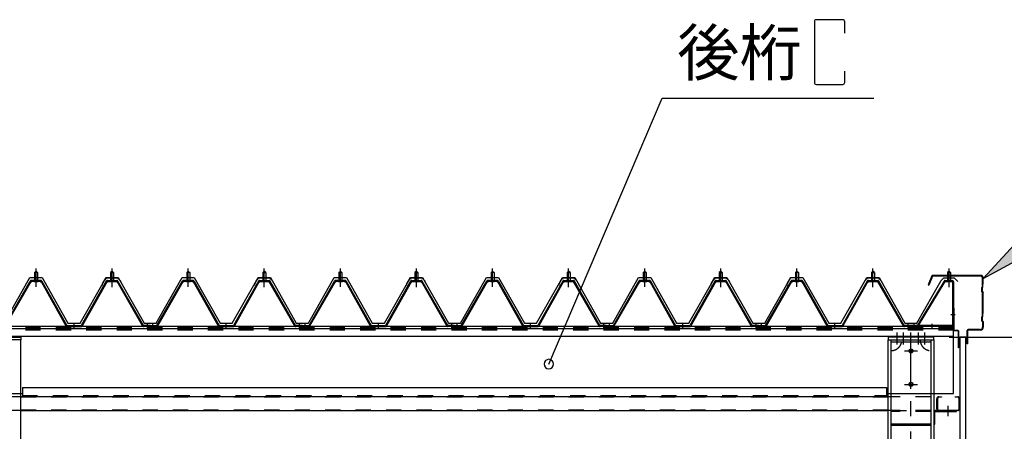
# Model space of a CAD drawing. Extents: x 1667 to 41127, y 644 to 28700.
# Drawn here: x 16798 to 20033, y 9043 to 10395 of the extents above; entities that cross this region are included whole.
import ezdxf

# ---------------------------------------------------------------- set-up
doc = ezdxf.new("R2010")
doc.units = 0
doc.header["$LTSCALE"] = 50
doc.header["$MEASUREMENT"] = 0
for name, pattern in [('1PL-M', [15, 12, -1, 1, -1]), ('1PL-S', [4, 2.5, -0.5, 0.5, -0.5]), ('HIDE-M', [2, 1, -1])]:
    doc.linetypes.add(name, pattern=pattern)
for name, color, linetype in [('0-ケラバ包み', 1, 'CONTINUOUS'), ('0-パネル受け150-I', 5, 'CONTINUOUS'), ('0-屋根', 2, 'CONTINUOUS'), ('0-後柱中', 3, 'CONTINUOUS'), ('0-後柱左右', 4, 'CONTINUOUS'), ('0-後桁左右', 2, 'CONTINUOUS'), ('0-端パネル受けBS', 151, 'CONTINUOUS'), ('0-胴縁MK29', 121, 'CONTINUOUS'), ('HIKIDASHI', 6, 'CONTINUOUS'), ('SIDING800', 3, 'CONTINUOUS'), ('SUNPOU', 4, 'CONTINUOUS'), ('U1', 3, 'CONTINUOUS')]:
    doc.layers.add(name, color=color, linetype=linetype)
doc.styles.get("Standard").update_dxf_attribs({"font": 'SIMPLEX.shx', "width": 0.67, "height": 180, "bigfont": 'EXTFONT.shx'})

msp = doc.modelspace()

# ---------------------------------------------------------------- linework, layer by layer
at = {"layer": '0-ケラバ包み'}
for p, q in [((19795, 9552.9), (19783.3, 9523.8)), ((19797, 9552.1), (19785.3, 9523)), ((19953.8, 9554.8), (19797.9, 9554.8)), ((19953.8, 9552.7), (19797.9, 9552.7)), ((19961.7, 9527.7), (19961.7, 9544.8)), ((19963.8, 9526.8), (19963.8, 9544.8)), ((19783.3, 9523.8), (19785.3, 9523)), ((19959.7, 9515.7), (19957.7, 9513.7)), ((19957.7, 9513.7), (19957.7, 9501.9)), ((19961.7, 9527.7), (19959.7, 9525.7)), ((19959.7, 9525.7), (19959.7, 9515.7)), ((19961.8, 9514.8), (19959.8, 9512.8)), ((19959.8, 9512.8), (19959.8, 9502.8)), ((19963.8, 9526.8), (19961.8, 9524.8)), ((19961.8, 9524.8), (19961.8, 9514.8)), ((19957.7, 9501.9), (19961.7, 9497.9)), ((19959.8, 9502.8), (19963.8, 9498.8)), ((19961.7, 9431.7), (19961.7, 9497.9)), ((19963.8, 9430.8), (19963.8, 9498.8)), ((19959.7, 9419.7), (19957.7, 9417.7)), ((19957.7, 9417.7), (19957.7, 9405.9)), ((19961.7, 9431.7), (19959.7, 9429.7)), ((19959.7, 9429.7), (19959.7, 9419.7)), ((19961.8, 9418.8), (19959.8, 9416.8)), ((19959.8, 9416.8), (19959.8, 9406.8)), ((19963.8, 9430.8), (19961.8, 9428.8)), ((19961.8, 9428.8), (19961.8, 9418.8)), ((19957.7, 9405.9), (19961.7, 9401.9)), ((19959.8, 9406.8), (19963.8, 9402.8)), ((19961.7, 9401.9), (19961.7, 9384.8)), ((19963.8, 9402.8), (19963.8, 9384.8)), ((19911.3, 9329.8), (19911.3, 9373.8)), ((19913.4, 9329.8), (19913.4, 9373.8)), ((19953.8, 9376.9), (19914.4, 9376.9)), ((19953.8, 9374.8), (19914.4, 9374.8)), ((19913.4, 9329.8), (19911.3, 9329.8))]:
    msp.add_line(p, q, dxfattribs=at)
for centre, radius, start, end in [((19797.9, 9551.7), 3.1, 90, 158.0394), ((19797.9, 9551.7), 1, 90, 158.0394), ((19953.8, 9544.8), 10, 0, 90), ((19953.8, 9544.8), 7.9, 0, 90), ((19953.8, 9384.8), 10, 270, 0), ((19953.8, 9384.8), 7.9, 270, 0), ((19914.4, 9373.8), 3.1, 90, 180), ((19914.4, 9373.8), 1, 90, 180)]:
    msp.add_arc(centre, radius, start, end, dxfattribs=at)
at = {"layer": '0-パネル受け150-I', "color": 6, "linetype": '1PL-M'}
for p, q in [((16851.3, 9525.3), (16851.3, 9576.9)), ((17101.3, 9525.3), (17101.3, 9576.9)), ((17351.3, 9525.3), (17351.3, 9576.9)), ((17601.3, 9525.3), (17601.3, 9576.9)), ((17851.3, 9525.3), (17851.3, 9576.9)), ((18101.3, 9525.3), (18101.3, 9576.9)), ((18351.3, 9525.3), (18351.3, 9576.9)), ((18601.3, 9525.3), (18601.3, 9576.9)), ((18851.3, 9525.3), (18851.3, 9576.9)), ((19101.3, 9525.3), (19101.3, 9576.9)), ((19351.3, 9525.3), (19351.3, 9576.9)), ((19601.3, 9525.3), (19601.3, 9576.9)), ((16976.3, 9381.4), (16976.3, 9395.4)), ((17217.3, 9381.4), (17217.3, 9395.4)), ((17235.3, 9381.4), (17235.3, 9395.4)), ((17476.3, 9381.4), (17476.3, 9395.4)), ((17717.3, 9381.4), (17717.3, 9395.4)), ((17735.3, 9381.4), (17735.3, 9395.4)), ((17976.3, 9381.4), (17976.3, 9395.4)), ((18217.3, 9381.4), (18217.3, 9395.4)), ((18235.3, 9381.4), (18235.3, 9395.4)), ((18476.3, 9381.4), (18476.3, 9395.4)), ((18717.3, 9381.4), (18717.3, 9395.4)), ((18735.3, 9381.4), (18735.3, 9395.4)), ((18976.3, 9381.4), (18976.3, 9395.4)), ((19217.3, 9381.4), (19217.3, 9395.4)), ((19235.3, 9381.4), (19235.3, 9395.4)), ((19476.3, 9381.4), (19476.3, 9395.4)), ((19717.3, 9381.4), (19717.3, 9395.4))]:
    msp.add_line(p, q, dxfattribs=at)
at = {"layer": '0-パネル受け150-I'}
for p, q in [((16846.3, 9564.3), (16851.3, 9568.3)), ((16846.3, 9564.3), (16846.3, 9538.3)), ((16856.3, 9564.3), (16846.3, 9564.3)), ((16851.3, 9568.3), (16856.3, 9564.3)), ((16856.3, 9564.3), (16856.3, 9538.3)), ((17101.3, 9568.3), (17096.3, 9564.3)), ((17096.3, 9564.3), (17096.3, 9538.3)), ((17096.3, 9564.3), (17106.3, 9564.3)), ((17106.3, 9564.3), (17101.3, 9568.3)), ((17106.3, 9564.3), (17106.3, 9538.3)), ((17346.3, 9564.3), (17351.3, 9568.3)), ((17346.3, 9564.3), (17346.3, 9538.3)), ((17356.3, 9564.3), (17346.3, 9564.3)), ((17351.3, 9568.3), (17356.3, 9564.3)), ((17356.3, 9564.3), (17356.3, 9538.3)), ((17601.3, 9568.3), (17596.3, 9564.3)), ((17596.3, 9564.3), (17596.3, 9538.3)), ((17596.3, 9564.3), (17606.3, 9564.3)), ((17606.3, 9564.3), (17601.3, 9568.3)), ((17606.3, 9564.3), (17606.3, 9538.3)), ((17846.3, 9564.3), (17851.3, 9568.3)), ((17846.3, 9564.3), (17846.3, 9538.3)), ((17856.3, 9564.3), (17846.3, 9564.3)), ((17851.3, 9568.3), (17856.3, 9564.3)), ((17856.3, 9564.3), (17856.3, 9538.3)), ((18101.3, 9568.3), (18096.3, 9564.3)), ((18096.3, 9564.3), (18096.3, 9538.3)), ((18096.3, 9564.3), (18106.3, 9564.3)), ((18106.3, 9564.3), (18101.3, 9568.3)), ((18106.3, 9564.3), (18106.3, 9538.3)), ((18346.3, 9564.3), (18351.3, 9568.3)), ((18346.3, 9564.3), (18346.3, 9538.3)), ((18356.3, 9564.3), (18346.3, 9564.3)), ((18351.3, 9568.3), (18356.3, 9564.3)), ((18356.3, 9564.3), (18356.3, 9538.3)), ((18601.3, 9568.3), (18596.3, 9564.3)), ((18596.3, 9564.3), (18596.3, 9538.3)), ((18596.3, 9564.3), (18606.3, 9564.3)), ((18606.3, 9564.3), (18601.3, 9568.3)), ((18606.3, 9564.3), (18606.3, 9538.3)), ((18846.3, 9564.3), (18851.3, 9568.3)), ((18846.3, 9564.3), (18846.3, 9538.3)), ((18856.3, 9564.3), (18846.3, 9564.3)), ((18851.3, 9568.3), (18856.3, 9564.3)), ((18856.3, 9564.3), (18856.3, 9538.3)), ((19101.3, 9568.3), (19096.3, 9564.3)), ((19096.3, 9564.3), (19096.3, 9538.3)), ((19096.3, 9564.3), (19106.3, 9564.3)), ((19106.3, 9564.3), (19101.3, 9568.3)), ((19106.3, 9564.3), (19106.3, 9538.3)), ((19346.3, 9564.3), (19351.3, 9568.3)), ((19346.3, 9564.3), (19346.3, 9538.3)), ((19356.3, 9564.3), (19346.3, 9564.3)), ((19351.3, 9568.3), (19356.3, 9564.3)), ((19356.3, 9564.3), (19356.3, 9538.3)), ((19601.3, 9568.3), (19596.3, 9564.3)), ((19596.3, 9564.3), (19596.3, 9538.3)), ((19596.3, 9564.3), (19606.3, 9564.3)), ((19606.3, 9564.3), (19601.3, 9568.3)), ((19606.3, 9564.3), (19606.3, 9538.3)), ((16748.6, 9390.5), (16832.1, 9536.2)), ((16751.4, 9388.9), (16834.9, 9534.6)), ((16866.9, 9538.3), (16835.7, 9538.3)), ((16866.9, 9535.1), (16835.7, 9535.1)), ((16845.3, 9534.2), (16844.3, 9535.2)), ((16845.3, 9534.2), (16857.3, 9534.2)), ((16857.3, 9534.2), (16858.3, 9535.2)), ((16867.7, 9534.6), (16949.7, 9389)), ((16870.5, 9536.2), (16952.8, 9390)), ((17082.1, 9536.2), (16999.8, 9390)), ((17084.9, 9534.6), (17002.9, 9389)), ((17085.8, 9538.3), (17116.9, 9538.3)), ((17085.8, 9535.1), (17116.9, 9535.1)), ((17095.3, 9534.2), (17094.3, 9535.2)), ((17107.3, 9534.2), (17095.3, 9534.2)), ((17107.3, 9534.2), (17108.3, 9535.2)), ((17201.2, 9388.9), (17117.7, 9534.6)), ((17204, 9390.5), (17120.5, 9536.2)), ((17248.6, 9390.5), (17332.1, 9536.2)), ((17251.4, 9388.9), (17334.9, 9534.6)), ((17366.9, 9538.3), (17335.7, 9538.3)), ((17366.9, 9535.1), (17335.7, 9535.1)), ((17345.3, 9534.2), (17344.3, 9535.2)), ((17345.3, 9534.2), (17357.3, 9534.2)), ((17357.3, 9534.2), (17358.3, 9535.2)), ((17367.7, 9534.6), (17449.7, 9389)), ((17370.5, 9536.2), (17452.8, 9390)), ((17582.1, 9536.2), (17499.8, 9390)), ((17584.9, 9534.6), (17502.9, 9389)), ((17585.8, 9538.3), (17616.9, 9538.3)), ((17585.8, 9535.1), (17616.9, 9535.1)), ((17595.3, 9534.2), (17594.3, 9535.2)), ((17607.3, 9534.2), (17595.3, 9534.2)), ((17607.3, 9534.2), (17608.3, 9535.2)), ((17701.2, 9388.9), (17617.7, 9534.6)), ((17704, 9390.5), (17620.5, 9536.2)), ((17748.6, 9390.5), (17832.1, 9536.2)), ((17751.4, 9388.9), (17834.9, 9534.6)), ((17866.9, 9538.3), (17835.7, 9538.3)), ((17866.9, 9535.1), (17835.7, 9535.1)), ((17845.3, 9534.2), (17844.3, 9535.2)), ((17845.3, 9534.2), (17857.3, 9534.2)), ((17857.3, 9534.2), (17858.3, 9535.2)), ((17867.7, 9534.6), (17949.7, 9389)), ((17870.5, 9536.2), (17952.8, 9390)), ((18082.1, 9536.2), (17999.8, 9390)), ((18084.9, 9534.6), (18002.9, 9389)), ((18085.8, 9538.3), (18116.9, 9538.3)), ((18085.8, 9535.1), (18116.9, 9535.1)), ((18095.3, 9534.2), (18094.3, 9535.2)), ((18107.3, 9534.2), (18095.3, 9534.2)), ((18107.3, 9534.2), (18108.3, 9535.2)), ((18201.2, 9388.9), (18117.7, 9534.6)), ((18204, 9390.5), (18120.5, 9536.2)), ((18248.6, 9390.5), (18332.1, 9536.2)), ((18251.4, 9388.9), (18334.9, 9534.6)), ((18366.9, 9538.3), (18335.7, 9538.3)), ((18366.9, 9535.1), (18335.7, 9535.1)), ((18345.3, 9534.2), (18344.3, 9535.2)), ((18345.3, 9534.2), (18357.3, 9534.2)), ((18357.3, 9534.2), (18358.3, 9535.2)), ((18367.7, 9534.6), (18449.7, 9389)), ((18370.5, 9536.2), (18452.8, 9390)), ((18582.1, 9536.2), (18499.8, 9390)), ((18584.9, 9534.6), (18502.9, 9389)), ((18585.8, 9538.3), (18616.9, 9538.3)), ((18585.8, 9535.1), (18616.9, 9535.1)), ((18595.3, 9534.2), (18594.3, 9535.2)), ((18607.3, 9534.2), (18595.3, 9534.2)), ((18607.3, 9534.2), (18608.3, 9535.2)), ((18701.2, 9388.9), (18617.7, 9534.6)), ((18704, 9390.5), (18620.5, 9536.2)), ((18748.6, 9390.5), (18832.1, 9536.2)), ((18751.4, 9388.9), (18834.9, 9534.6)), ((18866.9, 9538.3), (18835.7, 9538.3)), ((18866.9, 9535.1), (18835.7, 9535.1)), ((18845.3, 9534.2), (18844.3, 9535.2)), ((18845.3, 9534.2), (18857.3, 9534.2)), ((18857.3, 9534.2), (18858.3, 9535.2)), ((18867.7, 9534.6), (18949.7, 9389)), ((18870.5, 9536.2), (18952.8, 9390)), ((19082.1, 9536.2), (18999.8, 9390)), ((19084.9, 9534.6), (19002.9, 9389)), ((19085.8, 9538.3), (19116.9, 9538.3)), ((19085.8, 9535.1), (19116.9, 9535.1)), ((19095.3, 9534.2), (19094.3, 9535.2)), ((19107.3, 9534.2), (19095.3, 9534.2)), ((19107.3, 9534.2), (19108.3, 9535.2)), ((19201.2, 9388.9), (19117.7, 9534.6)), ((19204, 9390.5), (19120.5, 9536.2)), ((19248.6, 9390.5), (19332.1, 9536.2)), ((19251.4, 9388.9), (19334.9, 9534.6)), ((19366.9, 9538.3), (19335.7, 9538.3)), ((19366.9, 9535.1), (19335.7, 9535.1)), ((19345.3, 9534.2), (19344.3, 9535.2)), ((19345.3, 9534.2), (19357.3, 9534.2)), ((19357.3, 9534.2), (19358.3, 9535.2)), ((19367.7, 9534.6), (19449.7, 9389)), ((19370.5, 9536.2), (19452.8, 9390)), ((19582.1, 9536.2), (19499.8, 9390)), ((19584.9, 9534.6), (19502.9, 9389)), ((19585.8, 9538.3), (19616.9, 9538.3)), ((19585.8, 9535.1), (19616.9, 9535.1)), ((19595.3, 9534.2), (19594.3, 9535.2)), ((19607.3, 9534.2), (19595.3, 9534.2)), ((19607.3, 9534.2), (19608.3, 9535.2)), ((19701.2, 9388.9), (19617.7, 9534.6)), ((19704, 9390.5), (19620.5, 9536.2)), ((16952.8, 9390), (16999.8, 9390)), ((16953.4, 9386.8), (16999.2, 9386.8)), ((17226.3, 9390), (17204.9, 9390)), ((17226.3, 9386.8), (17204.9, 9386.8)), ((17226.3, 9386.8), (17226.3, 9390)), ((17226.3, 9390), (17247.7, 9390)), ((17226.3, 9386.8), (17226.3, 9390)), ((17226.3, 9386.8), (17247.7, 9386.8)), ((17452.8, 9390), (17499.8, 9390)), ((17453.4, 9386.8), (17499.2, 9386.8)), ((17726.3, 9390), (17704.9, 9390)), ((17726.3, 9386.8), (17704.9, 9386.8)), ((17726.3, 9386.8), (17726.3, 9390)), ((17726.3, 9390), (17747.7, 9390)), ((17726.3, 9386.8), (17726.3, 9390)), ((17726.3, 9386.8), (17747.7, 9386.8)), ((17952.8, 9390), (17999.8, 9390)), ((17953.4, 9386.8), (17999.2, 9386.8)), ((18226.3, 9390), (18204.9, 9390)), ((18226.3, 9386.8), (18204.9, 9386.8)), ((18226.3, 9386.8), (18226.3, 9390)), ((18226.3, 9390), (18247.7, 9390)), ((18226.3, 9386.8), (18226.3, 9390)), ((18226.3, 9386.8), (18247.7, 9386.8)), ((18452.8, 9390), (18499.8, 9390)), ((18453.4, 9386.8), (18499.2, 9386.8)), ((18726.3, 9390), (18704.9, 9390)), ((18726.3, 9386.8), (18704.9, 9386.8)), ((18726.3, 9386.8), (18726.3, 9390)), ((18726.3, 9390), (18747.7, 9390)), ((18726.3, 9386.8), (18726.3, 9390)), ((18726.3, 9386.8), (18747.7, 9386.8)), ((18952.8, 9390), (18999.8, 9390)), ((18953.4, 9386.8), (18999.2, 9386.8)), ((19226.3, 9390), (19204.9, 9390)), ((19226.3, 9386.8), (19204.9, 9386.8)), ((19226.3, 9386.8), (19226.3, 9390)), ((19226.3, 9390), (19247.7, 9390)), ((19226.3, 9386.8), (19226.3, 9390)), ((19226.3, 9386.8), (19247.7, 9386.8)), ((19452.8, 9390), (19499.8, 9390)), ((19453.4, 9386.8), (19499.2, 9386.8)), ((19726.3, 9390), (19704.9, 9390)), ((19726.3, 9386.8), (19704.9, 9386.8)), ((19726.3, 9386.8), (19726.3, 9390))]:
    msp.add_line(p, q, dxfattribs=at)
for centre, radius, start, end in [((16832, 9535.9), 0.175, 210.1067, 272.0736), ((16831.9, 9538.2), 2.51, 272.0736, 287.6693), ((16835.7, 9534.1), 4.2, 90, 150.1803), ((16830.9, 9541.5), 5.93, 287.6693, 294.887), ((16828.6, 9546.4), 11.3, 294.887, 300.1067), ((16833.5, 9535.5), 2.51, 279.1911, 287.6693), ((16828.6, 9546.4), 11.3, 300.1067, 305.3265), ((16832.5, 9538.7), 5.93, 287.6693, 294.887), ((16835.7, 9534.1), 1, 90, 150.1803), ((16830.2, 9543.6), 11.3, 294.887, 300.1067), ((16831.8, 9542), 5.93, 305.3265, 312.5441), ((16834.1, 9539.5), 2.51, 312.5441, 328.1399), ((16830.2, 9543.6), 11.3, 300.1067, 305.3265), ((16836, 9538.2), 0.175, 328.1399, 27.0476), ((16833.4, 9539.2), 5.93, 305.3265, 312.5441), ((16835.7, 9536.7), 2.51, 312.5441, 321.1734), ((16867, 9536.7), 2.51, 218.8266, 227.4559), ((16869.3, 9539.2), 5.93, 227.4559, 234.6735), ((16872.4, 9543.6), 11.3, 234.6735, 239.8933), ((16866.6, 9538.2), 0.175, 152.9524, 211.8601), ((16868.6, 9539.5), 2.51, 211.8601, 227.4559), ((16872.4, 9543.6), 11.3, 239.8933, 245.113), ((16866.9, 9534.1), 4.2, 29.3816, 90), ((16870.9, 9542), 5.93, 227.4559, 234.6735), ((16866.9, 9534.1), 1, 29.3816, 90), ((16874, 9546.4), 11.3, 234.6735, 239.8933), ((16870.1, 9538.7), 5.93, 245.113, 252.3307), ((16874, 9546.4), 11.3, 239.8933, 245.113), ((16869.1, 9535.5), 2.51, 252.3307, 260.8089), ((16871.7, 9541.5), 5.93, 245.113, 252.3307), ((16870.7, 9538.2), 2.51, 252.3307, 267.9264), ((16870.6, 9535.9), 0.175, 267.9264, 329.8933), ((17082, 9535.9), 0.175, 210.1067, 272.0736), ((17081.9, 9538.2), 2.51, 272.0736, 287.6693), ((17085.8, 9534.1), 4.2, 90, 150.6184), ((17080.9, 9541.5), 5.93, 287.6693, 294.887), ((17078.6, 9546.4), 11.3, 294.887, 300.1067), ((17083.5, 9535.5), 2.51, 279.1911, 287.6693), ((17078.6, 9546.4), 11.3, 300.1067, 305.3265), ((17082.5, 9538.7), 5.93, 287.6693, 294.887), ((17085.8, 9534.1), 1, 90, 150.6184), ((17080.2, 9543.6), 11.3, 294.887, 300.1067), ((17081.8, 9542), 5.93, 305.3265, 312.5441), ((17084.1, 9539.5), 2.51, 312.5441, 328.1399), ((17080.2, 9543.6), 11.3, 300.1067, 305.3265), ((17086, 9538.2), 0.175, 328.1399, 27.0476), ((17083.4, 9539.2), 5.93, 305.3265, 312.5441), ((17085.7, 9536.7), 2.51, 312.5441, 321.1734), ((17117, 9536.7), 2.51, 218.8266, 227.4559), ((17119.3, 9539.2), 5.93, 227.4559, 234.6735), ((17122.4, 9543.6), 11.3, 234.6735, 239.8933), ((17116.6, 9538.2), 0.175, 152.9524, 211.8601), ((17118.6, 9539.5), 2.51, 211.8601, 227.4559), ((17122.4, 9543.6), 11.3, 239.8933, 245.113), ((17116.9, 9534.1), 4.2, 29.8197, 90), ((17120.9, 9542), 5.93, 227.4559, 234.6735), ((17116.9, 9534.1), 1, 29.8197, 90), ((17124, 9546.4), 11.3, 234.6735, 239.8933), ((17120.1, 9538.7), 5.93, 245.113, 252.3307), ((17124, 9546.4), 11.3, 239.8933, 245.113), ((17119.1, 9535.5), 2.51, 252.3307, 260.8089), ((17121.7, 9541.5), 5.93, 245.113, 252.3307), ((17120.7, 9538.2), 2.51, 252.3307, 267.9264), ((17120.6, 9535.9), 0.175, 267.9264, 329.8933), ((17332, 9535.9), 0.175, 210.1067, 272.0736), ((17331.9, 9538.2), 2.51, 272.0736, 287.6693), ((17335.7, 9534.1), 4.2, 90, 150.1803), ((17330.9, 9541.5), 5.93, 287.6693, 294.887), ((17328.6, 9546.4), 11.3, 294.887, 300.1067), ((17333.5, 9535.5), 2.51, 279.1911, 287.6693), ((17328.6, 9546.4), 11.3, 300.1067, 305.3265), ((17332.5, 9538.7), 5.93, 287.6693, 294.887), ((17335.7, 9534.1), 1, 90, 150.1803), ((17330.2, 9543.6), 11.3, 294.887, 300.1067), ((17331.8, 9542), 5.93, 305.3265, 312.5441), ((17334.1, 9539.5), 2.51, 312.5441, 328.1399), ((17330.2, 9543.6), 11.3, 300.1067, 305.3265), ((17336, 9538.2), 0.175, 328.1399, 27.0476), ((17333.4, 9539.2), 5.93, 305.3265, 312.5441), ((17335.7, 9536.7), 2.51, 312.5441, 321.1734), ((17367, 9536.7), 2.51, 218.8266, 227.4559), ((17369.3, 9539.2), 5.93, 227.4559, 234.6735), ((17372.4, 9543.6), 11.3, 234.6735, 239.8933), ((17366.6, 9538.2), 0.175, 152.9524, 211.8601), ((17368.6, 9539.5), 2.51, 211.8601, 227.4559), ((17372.4, 9543.6), 11.3, 239.8933, 245.113), ((17366.9, 9534.1), 4.2, 29.3816, 90), ((17370.9, 9542), 5.93, 227.4559, 234.6735), ((17366.9, 9534.1), 1, 29.3816, 90), ((17374, 9546.4), 11.3, 234.6735, 239.8933), ((17370.1, 9538.7), 5.93, 245.113, 252.3307), ((17374, 9546.4), 11.3, 239.8933, 245.113), ((17369.1, 9535.5), 2.51, 252.3307, 260.8089), ((17371.7, 9541.5), 5.93, 245.113, 252.3307), ((17370.7, 9538.2), 2.51, 252.3307, 267.9264), ((17370.6, 9535.9), 0.175, 267.9264, 329.8933), ((17582, 9535.9), 0.175, 210.1067, 272.0736), ((17581.9, 9538.2), 2.51, 272.0736, 287.6693), ((17585.8, 9534.1), 4.2, 90, 150.6184), ((17580.9, 9541.5), 5.93, 287.6693, 294.887), ((17578.6, 9546.4), 11.3, 294.887, 300.1067), ((17583.5, 9535.5), 2.51, 279.1911, 287.6693), ((17578.6, 9546.4), 11.3, 300.1067, 305.3265), ((17582.5, 9538.7), 5.93, 287.6693, 294.887), ((17585.8, 9534.1), 1, 90, 150.6184), ((17580.2, 9543.6), 11.3, 294.887, 300.1067), ((17581.8, 9542), 5.93, 305.3265, 312.5441), ((17584.1, 9539.5), 2.51, 312.5441, 328.1399), ((17580.2, 9543.6), 11.3, 300.1067, 305.3265), ((17586, 9538.2), 0.175, 328.1399, 27.0476), ((17583.4, 9539.2), 5.93, 305.3265, 312.5441), ((17585.7, 9536.7), 2.51, 312.5441, 321.1734), ((17617, 9536.7), 2.51, 218.8266, 227.4559), ((17619.3, 9539.2), 5.93, 227.4559, 234.6735), ((17622.4, 9543.6), 11.3, 234.6735, 239.8933), ((17616.6, 9538.2), 0.175, 152.9524, 211.8601), ((17618.6, 9539.5), 2.51, 211.8601, 227.4559), ((17622.4, 9543.6), 11.3, 239.8933, 245.113), ((17616.9, 9534.1), 4.2, 29.8197, 90), ((17620.9, 9542), 5.93, 227.4559, 234.6735), ((17616.9, 9534.1), 1, 29.8197, 90), ((17624, 9546.4), 11.3, 234.6735, 239.8933), ((17620.1, 9538.7), 5.93, 245.113, 252.3307), ((17624, 9546.4), 11.3, 239.8933, 245.113), ((17619.1, 9535.5), 2.51, 252.3307, 260.8089), ((17621.7, 9541.5), 5.93, 245.113, 252.3307), ((17620.7, 9538.2), 2.51, 252.3307, 267.9264), ((17620.6, 9535.9), 0.175, 267.9264, 329.8933), ((17832, 9535.9), 0.175, 210.1067, 272.0736), ((17831.9, 9538.2), 2.51, 272.0736, 287.6693), ((17835.7, 9534.1), 4.2, 90, 150.1803), ((17830.9, 9541.5), 5.93, 287.6693, 294.887), ((17828.6, 9546.4), 11.3, 294.887, 300.1067), ((17833.5, 9535.5), 2.51, 279.1911, 287.6693), ((17828.6, 9546.4), 11.3, 300.1067, 305.3265), ((17832.5, 9538.7), 5.93, 287.6693, 294.887), ((17835.7, 9534.1), 1, 90, 150.1803), ((17830.2, 9543.6), 11.3, 294.887, 300.1067), ((17831.8, 9542), 5.93, 305.3265, 312.5441), ((17834.1, 9539.5), 2.51, 312.5441, 328.1399), ((17830.2, 9543.6), 11.3, 300.1067, 305.3265), ((17836, 9538.2), 0.175, 328.1399, 27.0476), ((17833.4, 9539.2), 5.93, 305.3265, 312.5441), ((17835.7, 9536.7), 2.51, 312.5441, 321.1734), ((17867, 9536.7), 2.51, 218.8266, 227.4559), ((17869.3, 9539.2), 5.93, 227.4559, 234.6735), ((17872.4, 9543.6), 11.3, 234.6735, 239.8933), ((17866.6, 9538.2), 0.175, 152.9524, 211.8601), ((17868.6, 9539.5), 2.51, 211.8601, 227.4559), ((17872.4, 9543.6), 11.3, 239.8933, 245.113), ((17866.9, 9534.1), 4.2, 29.3816, 90), ((17870.9, 9542), 5.93, 227.4559, 234.6735), ((17866.9, 9534.1), 1, 29.3816, 90), ((17874, 9546.4), 11.3, 234.6735, 239.8933), ((17870.1, 9538.7), 5.93, 245.113, 252.3307), ((17874, 9546.4), 11.3, 239.8933, 245.113), ((17869.1, 9535.5), 2.51, 252.3307, 260.8089), ((17871.7, 9541.5), 5.93, 245.113, 252.3307), ((17870.7, 9538.2), 2.51, 252.3307, 267.9264), ((17870.6, 9535.9), 0.175, 267.9264, 329.8933), ((18082, 9535.9), 0.175, 210.1067, 272.0736), ((18081.9, 9538.2), 2.51, 272.0736, 287.6693), ((18085.8, 9534.1), 4.2, 90, 150.6184), ((18080.9, 9541.5), 5.93, 287.6693, 294.887), ((18078.6, 9546.4), 11.3, 294.887, 300.1067), ((18083.5, 9535.5), 2.51, 279.1911, 287.6693), ((18078.6, 9546.4), 11.3, 300.1067, 305.3265), ((18082.5, 9538.7), 5.93, 287.6693, 294.887), ((18085.8, 9534.1), 1, 90, 150.6184), ((18080.2, 9543.6), 11.3, 294.887, 300.1067), ((18081.8, 9542), 5.93, 305.3265, 312.5441), ((18084.1, 9539.5), 2.51, 312.5441, 328.1399), ((18080.2, 9543.6), 11.3, 300.1067, 305.3265), ((18086, 9538.2), 0.175, 328.1399, 27.0476), ((18083.4, 9539.2), 5.93, 305.3265, 312.5441), ((18085.7, 9536.7), 2.51, 312.5441, 321.1734), ((18117, 9536.7), 2.51, 218.8266, 227.4559), ((18119.3, 9539.2), 5.93, 227.4559, 234.6735), ((18122.4, 9543.6), 11.3, 234.6735, 239.8933), ((18116.6, 9538.2), 0.175, 152.9524, 211.8601), ((18118.6, 9539.5), 2.51, 211.8601, 227.4559), ((18122.4, 9543.6), 11.3, 239.8933, 245.113), ((18116.9, 9534.1), 4.2, 29.8197, 90), ((18120.9, 9542), 5.93, 227.4559, 234.6735), ((18116.9, 9534.1), 1, 29.8197, 90), ((18124, 9546.4), 11.3, 234.6735, 239.8933), ((18120.1, 9538.7), 5.93, 245.113, 252.3307), ((18124, 9546.4), 11.3, 239.8933, 245.113), ((18119.1, 9535.5), 2.51, 252.3307, 260.8089), ((18121.7, 9541.5), 5.93, 245.113, 252.3307), ((18120.7, 9538.2), 2.51, 252.3307, 267.9264), ((18120.6, 9535.9), 0.175, 267.9264, 329.8933), ((18332, 9535.9), 0.175, 210.1067, 272.0736), ((18331.9, 9538.2), 2.51, 272.0736, 287.6693), ((18335.7, 9534.1), 4.2, 90, 150.1803), ((18330.9, 9541.5), 5.93, 287.6693, 294.887), ((18328.6, 9546.4), 11.3, 294.887, 300.1067), ((18333.5, 9535.5), 2.51, 279.1911, 287.6693), ((18328.6, 9546.4), 11.3, 300.1067, 305.3265), ((18332.5, 9538.7), 5.93, 287.6693, 294.887), ((18335.7, 9534.1), 1, 90, 150.1803), ((18330.2, 9543.6), 11.3, 294.887, 300.1067), ((18331.8, 9542), 5.93, 305.3265, 312.5441), ((18334.1, 9539.5), 2.51, 312.5441, 328.1399), ((18330.2, 9543.6), 11.3, 300.1067, 305.3265), ((18336, 9538.2), 0.175, 328.1399, 27.0476), ((18333.4, 9539.2), 5.93, 305.3265, 312.5441), ((18335.7, 9536.7), 2.51, 312.5441, 321.1734), ((18367, 9536.7), 2.51, 218.8266, 227.4559), ((18369.3, 9539.2), 5.93, 227.4559, 234.6735), ((18372.4, 9543.6), 11.3, 234.6735, 239.8933), ((18366.6, 9538.2), 0.175, 152.9524, 211.8601), ((18368.6, 9539.5), 2.51, 211.8601, 227.4559), ((18372.4, 9543.6), 11.3, 239.8933, 245.113), ((18366.9, 9534.1), 4.2, 29.3816, 90), ((18370.9, 9542), 5.93, 227.4559, 234.6735), ((18366.9, 9534.1), 1, 29.3816, 90), ((18374, 9546.4), 11.3, 234.6735, 239.8933), ((18370.1, 9538.7), 5.93, 245.113, 252.3307), ((18374, 9546.4), 11.3, 239.8933, 245.113), ((18369.1, 9535.5), 2.51, 252.3307, 260.8089), ((18371.7, 9541.5), 5.93, 245.113, 252.3307), ((18370.7, 9538.2), 2.51, 252.3307, 267.9264), ((18370.6, 9535.9), 0.175, 267.9264, 329.8933), ((18582, 9535.9), 0.175, 210.1067, 272.0736), ((18581.9, 9538.2), 2.51, 272.0736, 287.6693), ((18585.8, 9534.1), 4.2, 90, 150.6184), ((18580.9, 9541.5), 5.93, 287.6693, 294.887), ((18578.6, 9546.4), 11.3, 294.887, 300.1067), ((18583.5, 9535.5), 2.51, 279.1911, 287.6693), ((18578.6, 9546.4), 11.3, 300.1067, 305.3265), ((18582.5, 9538.7), 5.93, 287.6693, 294.887), ((18585.8, 9534.1), 1, 90, 150.6184), ((18580.2, 9543.6), 11.3, 294.887, 300.1067), ((18581.8, 9542), 5.93, 305.3265, 312.5441), ((18584.1, 9539.5), 2.51, 312.5441, 328.1399), ((18580.2, 9543.6), 11.3, 300.1067, 305.3265), ((18586, 9538.2), 0.175, 328.1399, 27.0476), ((18583.4, 9539.2), 5.93, 305.3265, 312.5441), ((18585.7, 9536.7), 2.51, 312.5441, 321.1734), ((18617, 9536.7), 2.51, 218.8266, 227.4559), ((18619.3, 9539.2), 5.93, 227.4559, 234.6735), ((18622.4, 9543.6), 11.3, 234.6735, 239.8933), ((18616.6, 9538.2), 0.175, 152.9524, 211.8601), ((18618.6, 9539.5), 2.51, 211.8601, 227.4559), ((18622.4, 9543.6), 11.3, 239.8933, 245.113), ((18616.9, 9534.1), 4.2, 29.8197, 90), ((18620.9, 9542), 5.93, 227.4559, 234.6735), ((18616.9, 9534.1), 1, 29.8197, 90), ((18624, 9546.4), 11.3, 234.6735, 239.8933), ((18620.1, 9538.7), 5.93, 245.113, 252.3307), ((18624, 9546.4), 11.3, 239.8933, 245.113), ((18619.1, 9535.5), 2.51, 252.3307, 260.8089), ((18621.7, 9541.5), 5.93, 245.113, 252.3307), ((18620.7, 9538.2), 2.51, 252.3307, 267.9264), ((18620.6, 9535.9), 0.175, 267.9264, 329.8933), ((18832, 9535.9), 0.175, 210.1067, 272.0736), ((18831.9, 9538.2), 2.51, 272.0736, 287.6693), ((18835.7, 9534.1), 4.2, 90, 150.1803), ((18830.9, 9541.5), 5.93, 287.6693, 294.887), ((18828.6, 9546.4), 11.3, 294.887, 300.1067), ((18833.5, 9535.5), 2.51, 279.1911, 287.6693), ((18828.6, 9546.4), 11.3, 300.1067, 305.3265), ((18832.5, 9538.7), 5.93, 287.6693, 294.887), ((18835.7, 9534.1), 1, 90, 150.1803), ((18830.2, 9543.6), 11.3, 294.887, 300.1067), ((18831.8, 9542), 5.93, 305.3265, 312.5441), ((18834.1, 9539.5), 2.51, 312.5441, 328.1399), ((18830.2, 9543.6), 11.3, 300.1067, 305.3265), ((18836, 9538.2), 0.175, 328.1399, 27.0476), ((18833.4, 9539.2), 5.93, 305.3265, 312.5441), ((18835.7, 9536.7), 2.51, 312.5441, 321.1734), ((18867, 9536.7), 2.51, 218.8266, 227.4559), ((18869.3, 9539.2), 5.93, 227.4559, 234.6735), ((18872.4, 9543.6), 11.3, 234.6735, 239.8933), ((18866.6, 9538.2), 0.175, 152.9524, 211.8601), ((18868.6, 9539.5), 2.51, 211.8601, 227.4559), ((18872.4, 9543.6), 11.3, 239.8933, 245.113), ((18866.9, 9534.1), 4.2, 29.3816, 90), ((18870.9, 9542), 5.93, 227.4559, 234.6735), ((18866.9, 9534.1), 1, 29.3816, 90), ((18874, 9546.4), 11.3, 234.6735, 239.8933), ((18870.1, 9538.7), 5.93, 245.113, 252.3307), ((18874, 9546.4), 11.3, 239.8933, 245.113), ((18869.1, 9535.5), 2.51, 252.3307, 260.8089), ((18871.7, 9541.5), 5.93, 245.113, 252.3307), ((18870.7, 9538.2), 2.51, 252.3307, 267.9264), ((18870.6, 9535.9), 0.175, 267.9264, 329.8933), ((19082, 9535.9), 0.175, 210.1067, 272.0736), ((19081.9, 9538.2), 2.51, 272.0736, 287.6693), ((19085.8, 9534.1), 4.2, 90, 150.6184), ((19080.9, 9541.5), 5.93, 287.6693, 294.887), ((19078.6, 9546.4), 11.3, 294.887, 300.1067), ((19083.5, 9535.5), 2.51, 279.1911, 287.6693), ((19078.6, 9546.4), 11.3, 300.1067, 305.3265), ((19082.5, 9538.7), 5.93, 287.6693, 294.887), ((19085.8, 9534.1), 1, 90, 150.6184), ((19080.2, 9543.6), 11.3, 294.887, 300.1067), ((19081.8, 9542), 5.93, 305.3265, 312.5441), ((19084.1, 9539.5), 2.51, 312.5441, 328.1399), ((19080.2, 9543.6), 11.3, 300.1067, 305.3265), ((19086, 9538.2), 0.175, 328.1399, 27.0476), ((19083.4, 9539.2), 5.93, 305.3265, 312.5441), ((19085.7, 9536.7), 2.51, 312.5441, 321.1734), ((19117, 9536.7), 2.51, 218.8266, 227.4559), ((19119.3, 9539.2), 5.93, 227.4559, 234.6735), ((19122.4, 9543.6), 11.3, 234.6735, 239.8933), ((19116.6, 9538.2), 0.175, 152.9524, 211.8601), ((19118.6, 9539.5), 2.51, 211.8601, 227.4559), ((19122.4, 9543.6), 11.3, 239.8933, 245.113), ((19116.9, 9534.1), 4.2, 29.8197, 90), ((19120.9, 9542), 5.93, 227.4559, 234.6735), ((19116.9, 9534.1), 1, 29.8197, 90), ((19124, 9546.4), 11.3, 234.6735, 239.8933), ((19120.1, 9538.7), 5.93, 245.113, 252.3307), ((19124, 9546.4), 11.3, 239.8933, 245.113), ((19119.1, 9535.5), 2.51, 252.3307, 260.8089), ((19121.7, 9541.5), 5.93, 245.113, 252.3307), ((19120.7, 9538.2), 2.51, 252.3307, 267.9264), ((19120.6, 9535.9), 0.175, 267.9264, 329.8933), ((19332, 9535.9), 0.175, 210.1067, 272.0736), ((19331.9, 9538.2), 2.51, 272.0736, 287.6693), ((19335.7, 9534.1), 4.2, 90, 150.1803), ((19330.9, 9541.5), 5.93, 287.6693, 294.887), ((19328.6, 9546.4), 11.3, 294.887, 300.1067), ((19333.5, 9535.5), 2.51, 279.1911, 287.6693), ((19328.6, 9546.4), 11.3, 300.1067, 305.3265), ((19332.5, 9538.7), 5.93, 287.6693, 294.887), ((19335.7, 9534.1), 1, 90, 150.1803), ((19330.2, 9543.6), 11.3, 294.887, 300.1067), ((19331.8, 9542), 5.93, 305.3265, 312.5441), ((19334.1, 9539.5), 2.51, 312.5441, 328.1399), ((19330.2, 9543.6), 11.3, 300.1067, 305.3265), ((19336, 9538.2), 0.175, 328.1399, 27.0476), ((19333.4, 9539.2), 5.93, 305.3265, 312.5441), ((19335.7, 9536.7), 2.51, 312.5441, 321.1734), ((19367, 9536.7), 2.51, 218.8266, 227.4559), ((19369.3, 9539.2), 5.93, 227.4559, 234.6735), ((19372.4, 9543.6), 11.3, 234.6735, 239.8933), ((19366.6, 9538.2), 0.175, 152.9524, 211.8601), ((19368.6, 9539.5), 2.51, 211.8601, 227.4559), ((19372.4, 9543.6), 11.3, 239.8933, 245.113), ((19366.9, 9534.1), 4.2, 29.3816, 90), ((19370.9, 9542), 5.93, 227.4559, 234.6735), ((19366.9, 9534.1), 1, 29.3816, 90), ((19374, 9546.4), 11.3, 234.6735, 239.8933), ((19370.1, 9538.7), 5.93, 245.113, 252.3307), ((19374, 9546.4), 11.3, 239.8933, 245.113), ((19369.1, 9535.5), 2.51, 252.3307, 260.8089), ((19371.7, 9541.5), 5.93, 245.113, 252.3307), ((19370.7, 9538.2), 2.51, 252.3307, 267.9264), ((19370.6, 9535.9), 0.175, 267.9264, 329.8933), ((19582, 9535.9), 0.175, 210.1067, 272.0736), ((19581.9, 9538.2), 2.51, 272.0736, 287.6693), ((19585.8, 9534.1), 4.2, 90, 150.6184), ((19580.9, 9541.5), 5.93, 287.6693, 294.887), ((19578.6, 9546.4), 11.3, 294.887, 300.1067), ((19583.5, 9535.5), 2.51, 279.1911, 287.6693), ((19578.6, 9546.4), 11.3, 300.1067, 305.3265), ((19582.5, 9538.7), 5.93, 287.6693, 294.887), ((19585.8, 9534.1), 1, 90, 150.6184), ((19580.2, 9543.6), 11.3, 294.887, 300.1067), ((19581.8, 9542), 5.93, 305.3265, 312.5441), ((19584.1, 9539.5), 2.51, 312.5441, 328.1399), ((19580.2, 9543.6), 11.3, 300.1067, 305.3265), ((19586, 9538.2), 0.175, 328.1399, 27.0476), ((19583.4, 9539.2), 5.93, 305.3265, 312.5441), ((19585.7, 9536.7), 2.51, 312.5441, 321.1734), ((19617, 9536.7), 2.51, 218.8266, 227.4559), ((19619.3, 9539.2), 5.93, 227.4559, 234.6735), ((19622.4, 9543.6), 11.3, 234.6735, 239.8933), ((19616.6, 9538.2), 0.175, 152.9524, 211.8601), ((19618.6, 9539.5), 2.51, 211.8601, 227.4559), ((19622.4, 9543.6), 11.3, 239.8933, 245.113), ((19616.9, 9534.1), 4.2, 29.8197, 90), ((19620.9, 9542), 5.93, 227.4559, 234.6735), ((19616.9, 9534.1), 1, 29.8197, 90), ((19624, 9546.4), 11.3, 234.6735, 239.8933), ((19620.1, 9538.7), 5.93, 245.113, 252.3307), ((19624, 9546.4), 11.3, 239.8933, 245.113), ((19619.1, 9535.5), 2.51, 252.3307, 260.8089), ((19621.7, 9541.5), 5.93, 245.113, 252.3307), ((19620.7, 9538.2), 2.51, 252.3307, 267.9264), ((19620.6, 9535.9), 0.175, 267.9264, 329.8933), ((16953.4, 9391), 4.2, 209.3816, 270), ((16999.2, 9391), 4.2, 270, 330.6184), ((17204.9, 9391), 4.2, 209.8197, 270), ((17204.9, 9391), 1, 209.8197, 270), ((17247.7, 9391), 1, 270, 330.1803), ((17247.7, 9391), 4.2, 270, 330.1803), ((17453.4, 9391), 4.2, 209.3816, 270), ((17499.2, 9391), 4.2, 270, 330.6184), ((17704.9, 9391), 4.2, 209.8197, 270), ((17704.9, 9391), 1, 209.8197, 270), ((17747.7, 9391), 1, 270, 330.1803), ((17747.7, 9391), 4.2, 270, 330.1803), ((17953.4, 9391), 4.2, 209.3816, 270), ((17999.2, 9391), 4.2, 270, 330.6184), ((18204.9, 9391), 4.2, 209.8197, 270), ((18204.9, 9391), 1, 209.8197, 270), ((18247.7, 9391), 1, 270, 330.1803), ((18247.7, 9391), 4.2, 270, 330.1803), ((18453.4, 9391), 4.2, 209.3816, 270), ((18499.2, 9391), 4.2, 270, 330.6184), ((18704.9, 9391), 4.2, 209.8197, 270), ((18704.9, 9391), 1, 209.8197, 270), ((18747.7, 9391), 1, 270, 330.1803), ((18747.7, 9391), 4.2, 270, 330.1803), ((18953.4, 9391), 4.2, 209.3816, 270), ((18999.2, 9391), 4.2, 270, 330.6184), ((19204.9, 9391), 4.2, 209.8197, 270), ((19204.9, 9391), 1, 209.8197, 270), ((19247.7, 9391), 1, 270, 330.1803), ((19247.7, 9391), 4.2, 270, 330.1803), ((19453.4, 9391), 4.2, 209.3816, 270), ((19499.2, 9391), 4.2, 270, 330.6184), ((19704.9, 9391), 4.2, 209.8197, 270), ((19704.9, 9391), 1, 209.8197, 270)]:
    msp.add_arc(centre, radius, start, end, dxfattribs=at)
at = {"layer": '0-屋根', "color": 6, "linetype": '1PL-S'}
for p, q in [((16851.3, 9517.3), (16851.3, 9577.3)), ((17101.3, 9517.3), (17101.3, 9577.3)), ((17351.3, 9517.3), (17351.3, 9577.3)), ((17601.3, 9517.3), (17601.3, 9577.3)), ((17851.3, 9517.3), (17851.3, 9577.3)), ((18101.3, 9517.3), (18101.3, 9577.3)), ((18351.3, 9517.3), (18351.3, 9577.3)), ((18601.3, 9517.3), (18601.3, 9577.3)), ((18851.3, 9517.3), (18851.3, 9577.3)), ((19101.3, 9517.3), (19101.3, 9577.3)), ((19351.3, 9517.3), (19351.3, 9577.3)), ((19351.3, 9517.3), (19351.3, 9577.3)), ((19601.3, 9517.3), (19601.3, 9577.3)), ((17101.3, 9516.3), (17101.3, 9576.3)), ((17601.3, 9516.3), (17601.3, 9576.3)), ((18101.3, 9516.3), (18101.3, 9576.3)), ((18601.3, 9516.3), (18601.3, 9576.3)), ((19101.3, 9516.3), (19101.3, 9576.3)), ((19601.3, 9516.3), (19601.3, 9576.3)), ((19851.3, 9516.3), (19851.3, 9576.3))]:
    msp.add_line(p, q, dxfattribs=at)
at = {"layer": '0-屋根'}
for p, q in [((16746.3, 9397.3), (16831.3, 9547.3)), ((16831.3, 9547.3), (16871.3, 9547.3)), ((16871.3, 9547.3), (16956, 9397.3)), ((17069.8, 9527.4), (17081.3, 9547.3)), ((17075.8, 9537.6), (17083.7, 9546.3)), ((17081.3, 9547.3), (17121.3, 9547.3)), ((17083.7, 9546.3), (17118.7, 9546.3)), ((17118.7, 9546.3), (17130.7, 9534.3)), ((17121.3, 9547.3), (17206.3, 9397.3)), ((17246.3, 9397.3), (17331.3, 9547.3)), ((17331.3, 9547.3), (17371.3, 9547.3)), ((17371.3, 9547.3), (17456, 9397.3)), ((17569.8, 9527.4), (17581.3, 9547.3)), ((17575.8, 9537.6), (17583.7, 9546.3)), ((17581.3, 9547.3), (17621.3, 9547.3)), ((17583.7, 9546.3), (17618.7, 9546.3)), ((17618.7, 9546.3), (17630.7, 9534.3)), ((17621.3, 9547.3), (17706.3, 9397.3)), ((17746.3, 9397.3), (17831.3, 9547.3)), ((17831.3, 9547.3), (17871.3, 9547.3)), ((17871.3, 9547.3), (17956, 9397.3)), ((18069.8, 9527.4), (18081.3, 9547.3)), ((18075.8, 9537.6), (18083.7, 9546.3)), ((18081.3, 9547.3), (18121.3, 9547.3)), ((18083.7, 9546.3), (18118.7, 9546.3)), ((18118.7, 9546.3), (18130.7, 9534.3)), ((18121.3, 9547.3), (18206.3, 9397.3)), ((18246.3, 9397.3), (18331.3, 9547.3)), ((18331.3, 9547.3), (18371.3, 9547.3)), ((18371.3, 9547.3), (18456, 9397.3)), ((18569.8, 9527.4), (18581.3, 9547.3)), ((18575.8, 9537.6), (18583.7, 9546.3)), ((18581.3, 9547.3), (18621.3, 9547.3)), ((18583.7, 9546.3), (18618.7, 9546.3)), ((18618.7, 9546.3), (18630.7, 9534.3)), ((18621.3, 9547.3), (18706.3, 9397.3)), ((18746.3, 9397.3), (18831.3, 9547.3)), ((18831.3, 9547.3), (18871.3, 9547.3)), ((18871.3, 9547.3), (18956, 9397.3)), ((19069.8, 9527.4), (19081.3, 9547.3)), ((19075.8, 9537.6), (19083.7, 9546.3)), ((19081.3, 9547.3), (19121.3, 9547.3)), ((19083.7, 9546.3), (19118.7, 9546.3)), ((19118.7, 9546.3), (19130.7, 9534.3)), ((19121.3, 9547.3), (19206.3, 9397.3)), ((19246.3, 9397.3), (19331.3, 9547.3)), ((19319.8, 9527.4), (19331.3, 9547.3)), ((19331.3, 9547.3), (19371.3, 9547.3)), ((19331.3, 9547.3), (19371.3, 9547.3)), ((19371.3, 9547.3), (19456, 9397.3)), ((19371.3, 9547.3), (19456.3, 9397.3)), ((19496.3, 9397.3), (19581.3, 9547.3)), ((19575.8, 9537.6), (19583.7, 9546.3)), ((19581.3, 9547.3), (19621.3, 9547.3)), ((19583.7, 9546.3), (19618.7, 9546.3)), ((19618.7, 9546.3), (19630.7, 9534.3)), ((19621.3, 9547.3), (19706, 9397.3)), ((19825.8, 9537.6), (19833.7, 9546.3)), ((19833.7, 9546.3), (19868.7, 9546.3)), ((19868.7, 9546.3), (19880.7, 9534.3)), ((16996, 9397.3), (17075.8, 9537.6)), ((17069.8, 9521.4), (17069.8, 9527.4)), ((17496, 9397.3), (17575.8, 9537.6)), ((17569.8, 9521.4), (17569.8, 9527.4)), ((17996, 9397.3), (18075.8, 9537.6)), ((18069.8, 9521.4), (18069.8, 9527.4)), ((18496, 9397.3), (18575.8, 9537.6)), ((18569.8, 9521.4), (18569.8, 9527.4)), ((18996, 9397.3), (19075.8, 9537.6)), ((19069.8, 9521.4), (19069.8, 9527.4)), ((19319.8, 9521.4), (19319.8, 9527.4)), ((19496, 9397.3), (19575.8, 9537.6)), ((19746, 9397.3), (19825.8, 9537.6)), ((16956, 9397.3), (16996, 9397.3)), ((17206.3, 9397.3), (17246.3, 9397.3)), ((17456, 9397.3), (17496, 9397.3)), ((17706.3, 9397.3), (17746.3, 9397.3)), ((17956, 9397.3), (17996, 9397.3)), ((18206.3, 9397.3), (18246.3, 9397.3)), ((18456, 9397.3), (18496, 9397.3)), ((18706.3, 9397.3), (18746.3, 9397.3)), ((18956, 9397.3), (18996, 9397.3)), ((19206.3, 9397.3), (19246.3, 9397.3)), ((19456, 9397.3), (19496, 9397.3)), ((19456.3, 9397.3), (19496.3, 9397.3)), ((19706, 9397.3), (19746, 9397.3))]:
    msp.add_line(p, q, dxfattribs=at)
at = {"layer": '0-後柱中'}
for p, q in [((16651.3, 9351.8), (16801.3, 9351.8)), ((16801.3, 9351.8), (16801.3, 9342.8)), ((16801.3, 9342.8), (16651.3, 9342.8)), ((16801.3, 5472.8), (16801.3, 9342.8))]:
    msp.add_line(p, q, dxfattribs=at)
at = {"layer": '0-後柱左右'}
for p, q in [((19651.3, 9351.8), (19651.3, 9342.8)), ((19801.3, 9351.8), (19651.3, 9351.8)), ((19801.3, 9342.8), (19801.3, 9351.8)), ((19651.3, 5472.8), (19651.3, 9342.8)), ((19651.3, 9342.8), (19801.3, 9342.8)), ((19661.3, 5472.8), (19661.3, 9342.8)), ((19661.3, 9336.8), (19791.3, 9336.8)), ((19791.3, 9342.8), (19791.3, 5472.8)), ((19801.3, 9342.8), (19801.3, 5472.8)), ((19661.3, 9166.8), (19791.3, 9166.8)), ((19801.3, 9106.6), (19801.3, 9065.8)), ((19804.5, 9065.8), (19804.5, 9106.6)), ((19876.3, 9110.8), (19805.5, 9110.8)), ((19805.5, 9107.6), (19876.3, 9107.6)), ((19876.3, 9107.6), (19876.3, 9110.8)), ((19661.3, 9066.8), (19791.3, 9066.8)), ((19661.3, 9062.3), (19791.3, 9062.3)), ((19801.3, 9065.8), (19804.5, 9065.8))]:
    msp.add_line(p, q, dxfattribs=at)
at = {"layer": '0-後柱左右', "color": 6, "linetype": '1PL-M'}
for p, q in [((19681.3, 9327.8), (19681.3, 9366.8)), ((19701.3, 9327.8), (19701.3, 9366.8)), ((19726.3, 5441.8), (19726.3, 9366.8)), ((19751.3, 9327.8), (19751.3, 9366.8)), ((19771.3, 9327.8), (19771.3, 9366.8)), ((19704.8, 9306.8), (19747.8, 9306.8)), ((19704.8, 9196.8), (19747.8, 9196.8)), ((19848.8, 9092.6), (19848.8, 9125.8))]:
    msp.add_line(p, q, dxfattribs=at)
at = {"layer": '0-後柱左右', "color": 6, "linetype": 'HIDE-M'}
for p, q in [((19661.3, 9110.8), (19791.3, 9110.8)), ((19791.3, 9107.6), (19661.3, 9107.6))]:
    msp.add_line(p, q, dxfattribs=at)
at = {"layer": '0-後柱左右'}
for centre, radius in [((19726.3, 9306.8), 6.5), ((19726.3, 9306.8), 5), ((19726.3, 9196.8), 6.5), ((19726.3, 9196.8), 5)]:
    msp.add_circle(centre, radius, dxfattribs=at)
at = {"layer": '0-後柱左右', "color": 6, "linetype": 'HIDE-M'}
for centre, start, end in [((19661.3, 9342.8), 270, 0), ((19791.3, 9342.8), 180, 270)]:
    msp.add_arc(centre, 35, start, end, dxfattribs=at)
at = {"layer": '0-後柱左右'}
for radius in [4.2, 1]:
    msp.add_arc((19805.5, 9106.6), radius, 90, 180, dxfattribs=at)
at = {"layer": '0-後桁左右'}
for p, q in [((19866.3, 9386.8), (16726.3, 9386.8)), ((19866.3, 9166.8), (19866.3, 9386.8)), ((19866.3, 9378.8), (16726.3, 9378.8)), ((19866.3, 9353.8), (16726.3, 9353.8)), ((16746.3, 9166.8), (16806.3, 9166.8)), ((16806.3, 9186.8), (19646.3, 9186.8)), ((16806.3, 9186.8), (16806.3, 9156.8)), ((16806.3, 9156.8), (19646.3, 9156.8)), ((19646.3, 9186.8), (19646.3, 9156.8)), ((19646.3, 9166.8), (19866.3, 9166.8))]:
    msp.add_line(p, q, dxfattribs=at)
at = {"layer": '0-後桁左右', "color": 6, "linetype": 'HIDE-M'}
for p, q in [((19866.3, 9383.2), (16726.3, 9383.2)), ((19866.3, 9375.2), (16726.3, 9375.2)), ((16806.3, 9160.4), (19646.3, 9160.4))]:
    msp.add_line(p, q, dxfattribs=at)
at = {"layer": '0-後桁左右', "color": 6, "linetype": '1PL-M'}
for p, q in [((19726.3, 9181.8), (19726.3, 9321.8)), ((19711.3, 9306.8), (19741.3, 9306.8)), ((19711.3, 9196.8), (19741.3, 9196.8))]:
    msp.add_line(p, q, dxfattribs=at)
at = {"layer": '0-後桁左右'}
for centre in [(19726.3, 9306.8), (19726.3, 9196.8)]:
    msp.add_circle(centre, 6, dxfattribs=at)
at = {"layer": '0-端パネル受けBS', "color": 6, "linetype": '1PL-M'}
for p, q in [((19851.3, 9525.3), (19851.3, 9576.9)), ((19857.7, 9426.8), (19871.7, 9426.8)), ((19736.3, 9381.4), (19736.3, 9395.4)), ((19796.3, 9381.4), (19796.3, 9395.4))]:
    msp.add_line(p, q, dxfattribs=at)
at = {"layer": '0-端パネル受けBS'}
for p, q in [((19851.3, 9568.3), (19846.3, 9564.3)), ((19846.3, 9564.3), (19846.3, 9538.3)), ((19846.3, 9564.3), (19856.3, 9564.3)), ((19856.3, 9564.3), (19851.3, 9568.3)), ((19856.3, 9564.3), (19856.3, 9538.3)), ((19835.1, 9536.3), (19747.3, 9391.7)), ((19837.8, 9534.6), (19750, 9390)), ((19838.7, 9538.3), (19862.1, 9538.3)), ((19838.7, 9535.1), (19862.1, 9535.1)), ((19845.3, 9534.2), (19844.3, 9535.2)), ((19857.3, 9534.2), (19845.3, 9534.2)), ((19857.3, 9534.2), (19858.3, 9535.2)), ((19863.1, 9534.1), (19863.1, 9391)), ((19866.3, 9534.1), (19866.3, 9391)), ((19862.1, 9390), (19727.3, 9390)), ((19727.3, 9390), (19727.3, 9386.8)), ((19862.1, 9386.8), (19727.3, 9386.8)), ((19750, 9390), (19747.3, 9391.7))]:
    msp.add_line(p, q, dxfattribs=at)
for centre, radius, start, end in [((19838.7, 9534.1), 4.2, 90, 148.7453), ((19838.7, 9534.1), 1, 90, 148.7453), ((19862.1, 9534.1), 4.2, 0, 90), ((19862.1, 9534.1), 1, 0, 90), ((19862.1, 9391), 4.2, 270, 0), ((19862.1, 9391), 1, 270, 0)]:
    msp.add_arc(centre, radius, start, end, dxfattribs=at)
at = {"layer": '0-胴縁MK29', "color": 6, "linetype": 'HIDE-M'}
for p, q in [((16801.3, 9155.8), (16726.3, 9155.8)), ((19651.3, 9154.2), (16801.3, 9154.2)), ((19791.3, 9155.8), (19651.3, 9155.8)), ((16801.3, 9110.8), (16726.3, 9110.8)), ((19651.3, 9112.4), (16801.3, 9112.4)), ((19791.3, 9110.8), (19651.3, 9110.8))]:
    msp.add_line(p, q, dxfattribs=at)
at = {"layer": '0-胴縁MK29'}
for p, q in [((19651.3, 9155.8), (16801.3, 9155.8)), ((19811.3, 9116.9), (19811.3, 9149.7)), ((19812.9, 9149.7), (19812.9, 9116.9)), ((19817.4, 9155.8), (19826.3, 9155.8)), ((19826.3, 9154.2), (19817.4, 9154.2)), ((19826.3, 9155.8), (19826.3, 9154.2)), ((19871.3, 9154.2), (19871.3, 9155.8)), ((19871.3, 9155.8), (19880.2, 9155.8)), ((19880.2, 9154.2), (19871.3, 9154.2)), ((19884.7, 9116.9), (19884.7, 9149.7)), ((19886.3, 9149.7), (19886.3, 9116.9)), ((16801.3, 9110.8), (19651.3, 9110.8)), ((19817.4, 9112.4), (19880.2, 9112.4)), ((19880.2, 9110.8), (19817.4, 9110.8))]:
    msp.add_line(p, q, dxfattribs=at)
for centre, radius, start, end in [((19817.4, 9149.7), 6.1, 90, 180), ((19817.4, 9149.7), 4.5, 90, 180), ((19880.2, 9149.7), 6.1, 0, 90), ((19880.2, 9149.7), 4.5, 0, 90), ((19817.4, 9116.9), 6.1, 180, 270), ((19817.4, 9116.9), 4.5, 180, 270), ((19880.2, 9116.9), 4.5, 270, 0), ((19880.2, 9116.9), 6.1, 270, 360)]:
    msp.add_arc(centre, radius, start, end, dxfattribs=at)
at = {"layer": 'HIKIDASHI'}
for p, q in [((19408.8, 10388.2), (19408.8, 10188.7)), ((19502.3, 10394.7), (19415.3, 10394.7)), ((19508.8, 10350.9), (19508.8, 10388.2)), ((19508.8, 10188.7), (19508.8, 10225.9)), ((19415.3, 10182.2), (19502.3, 10182.2)), ((18536.1, 9263.4), (18908.3, 10136.5)), ((18908.3, 10136.5), (19604.6, 10136.5)), ((20066.7, 9656.7), (19963.8, 9544.8)), ((19963.8, 9544.8), (20097.5, 9617.3))]:
    msp.add_line(p, q, dxfattribs=at)
for centre, radius, start, end in [((19415.3, 10388.2), 6.5, 90, 180), ((19502.3, 10388.2), 6.5, 0, 90), ((19415.3, 10188.7), 6.5, 180, 270), ((19502.3, 10188.7), 6.5, 270, 0), ((18536.1, 9263.4), 15.6, 66.9091, 246.9091), ((18536.1, 9263.4), 15.6, 246.9091, 66.9091)]:
    msp.add_arc(centre, radius, start, end, dxfattribs=at)
msp.add_solid([(20066.7, 9656.7), (20097.5, 9617.3), (19963.8, 9544.8)], dxfattribs=at)
at = {"layer": 'SIDING800'}
for p, q in [((19906.3, 9351.8), (19886.3, 9351.8)), ((19886.3, 9351.8), (19886.3, 5456.8)), ((19906.3, 5456.8), (19906.3, 9351.8))]:
    msp.add_line(p, q, dxfattribs=at)
at = {"layer": 'SUNPOU'}
msp.add_line((19851.3, 9351.8), (20885.5, 9351.8), dxfattribs=at)
at = {"layer": 'U1'}
for p, q in [((19866.3, 9446.8), (19866.3, 9375.8)), ((19866.3, 9446.8), (19867.3, 9446.8)), ((19867.3, 9446.8), (19867.3, 9375.8)), ((19868.3, 9374.8), (19880.3, 9374.8)), ((19868.3, 9373.8), (19880.3, 9373.8)), ((19881.3, 9372.8), (19881.3, 9316.8)), ((19882.3, 9372.8), (19882.3, 9316.8)), ((19882.3, 9316.8), (19881.3, 9316.8))]:
    msp.add_line(p, q, dxfattribs=at)
for centre, radius, start, end in [((19868.3, 9375.8), 2, 180, 270), ((19868.3, 9375.8), 1, 180, 270), ((19880.3, 9372.8), 2, 0, 90), ((19880.3, 9372.8), 1, 0, 90)]:
    msp.add_arc(centre, radius, start, end, dxfattribs=at)

# ---------------------------------------------------------------- texts
at = {"layer": 'HIKIDASHI'}
msp.add_text('後桁', height=150, dxfattribs=at).set_placement((18958.3, 10211.5))

doc.saveas('drawing.dxf')
